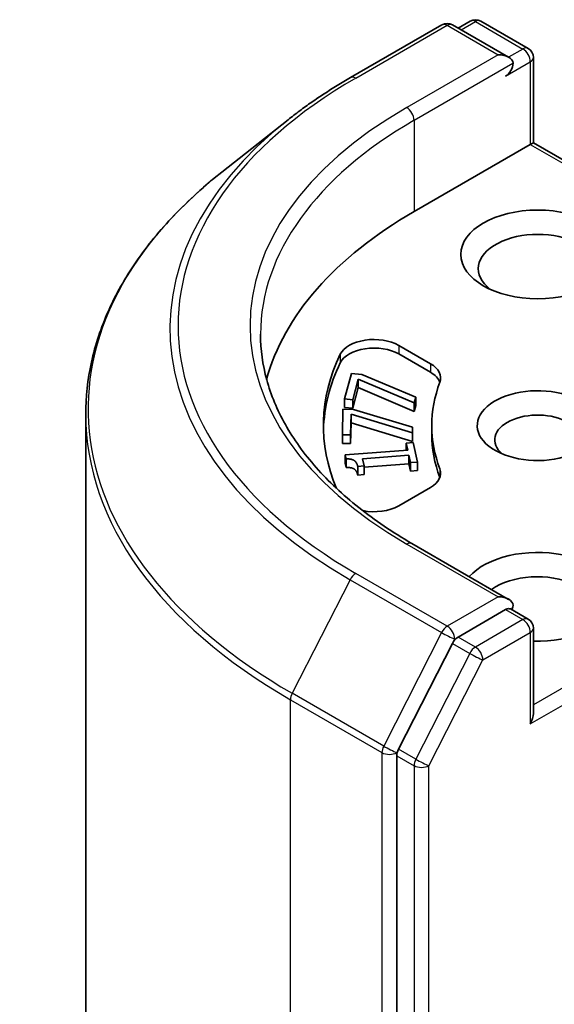
# Model space of a CAD drawing. Units: millimetres. Extents: x 7 to 9246, y 4 to 1971.
# Drawn here: x 123 to 124, y 72 to 75 of the extents above; entities that cross this region are included whole.
import ezdxf

# ---------------------------------------------------------------- set-up
doc = ezdxf.new("R2010")
doc.units = ezdxf.units.MM
doc.header["$LTSCALE"] = 0.5
doc.layers.add('Visible (ISO)', color=7, linetype='Continuous', lineweight=35)
doc.layers.add('Visible Narrow (ISO)', color=7, linetype='Continuous', lineweight=25)

msp = doc.modelspace()

# ---------------------------------------------------------------- linework, layer by layer
at = {"layer": 'Visible (ISO)'}
for p, q in [((123.7082, 74.5056), (123.946, 74.643)), ((124.1193, 74.5587), (123.9733, 74.643)), ((124.0194, 74.6526), (123.988, 74.6345)), ((124.0466, 74.6526), (124.17, 74.5814)), ((124.1836, 74.5578), (124.1836, 74.336)), ((123.5458, 74.396), (123.3739, 74.2599)), ((124.1756, 74.3314), (124.1836, 74.336)), ((124.1836, 74.336), (124.8056, 73.9769)), ((123.8735, 74.1569), (124.1756, 74.3314)), ((123.8335, 73.8089), (123.916, 73.7613)), ((123.8335, 73.7866), (123.916, 73.739)), ((123.6927, 73.6696), (123.7103, 73.7354)), ((123.7103, 73.7354), (123.7372, 73.733)), ((123.7281, 73.7212), (123.7138, 73.6677)), ((123.7281, 73.7212), (123.7281, 73.699)), ((123.874, 73.6597), (123.7281, 73.7212)), ((123.7372, 73.733), (123.8779, 73.6745)), ((123.7281, 73.699), (123.7138, 73.6454)), ((123.874, 73.6374), (123.7281, 73.699)), ((123.6927, 73.6696), (123.6927, 73.6473)), ((123.7138, 73.6677), (123.6927, 73.6696)), ((123.7138, 73.6677), (123.7138, 73.6454)), ((123.8779, 73.6745), (123.874, 73.6597)), ((123.8779, 73.6745), (123.8779, 73.6522)), ((123.6871, 73.5762), (123.6886, 73.6428)), ((123.6886, 73.6428), (123.7158, 73.6426)), ((123.7138, 73.6454), (123.6927, 73.6473)), ((123.7158, 73.6426), (123.8694, 73.596)), ((123.874, 73.6597), (123.874, 73.6374)), ((123.8779, 73.6522), (123.874, 73.6374)), ((123.0196, 60.9526), (123.0196, 73.6293)), ((123.7097, 73.6302), (123.7085, 73.576)), ((123.7097, 73.6302), (123.7097, 73.6079)), ((123.8691, 73.5811), (123.7097, 73.6302)), ((123.7097, 73.6079), (123.7085, 73.5537)), ((123.8691, 73.5588), (123.7097, 73.6079)), ((123.8694, 73.596), (123.8691, 73.5811)), ((123.8694, 73.596), (123.8694, 73.5738)), ((123.9196, 73.6002), (123.9196, 73.578)), ((123.6871, 73.5762), (123.6871, 73.5539)), ((123.7085, 73.576), (123.6871, 73.5762)), ((123.7085, 73.576), (123.7085, 73.5537)), ((123.8691, 73.5811), (123.8691, 73.5588)), ((123.8694, 73.5738), (123.8691, 73.5588)), ((123.7085, 73.5537), (123.6871, 73.5539)), ((123.8529, 73.5549), (123.8714, 73.5563)), ((123.8529, 73.5549), (123.8529, 73.5362)), ((123.8571, 73.5365), (123.8529, 73.5549)), ((123.8714, 73.5563), (123.8827, 73.5055)), ((123.6946, 73.5244), (123.8571, 73.5365)), ((123.6946, 73.5244), (123.6946, 73.5021)), ((123.697, 73.5136), (123.6946, 73.5244)), ((123.8601, 73.5231), (123.7392, 73.5141)), ((123.7392, 73.5141), (123.7434, 73.4952)), ((123.8601, 73.5231), (123.8601, 73.5008)), ((123.8643, 73.5042), (123.8601, 73.5231)), ((123.697, 73.4913), (123.6946, 73.5021)), ((123.697, 73.5136), (123.697, 73.4913)), ((123.7434, 73.4952), (123.7269, 73.4939)), ((123.7269, 73.4939), (123.7269, 73.4717)), ((123.8601, 73.5008), (123.7434, 73.4921)), ((123.7434, 73.4952), (123.7434, 73.4729)), ((123.8643, 73.4819), (123.8601, 73.5008)), ((123.8827, 73.5055), (123.8643, 73.5042)), ((123.8643, 73.5042), (123.8643, 73.4819)), ((123.8827, 73.5055), (123.8827, 73.4833)), ((123.7434, 73.4729), (123.7269, 73.4717)), ((123.8827, 73.4833), (123.8643, 73.4819)), ((123.916, 73.4392), (123.8335, 73.3916)), ((124.1193, 73.1483), (123.8679, 73.2935)), ((124.1114, 73.1215), (123.988, 73.0502)), ((124.1241, 73.1233), (124.17, 73.0968)), ((124.1836, 72.8514), (124.1836, 73.0732)), ((123.9732, 73.0337), (123.833, 72.7585)), ((123.8285, 72.7416), (123.8285, 60.0811))]:
    msp.add_line(p, q, dxfattribs=at)
for centre, start, end in [((123.9597, 74.6193), 60, 120), ((124.033, 74.629), 60, 120), ((124.1564, 74.5578), 0, 60), ((124.1564, 73.0732), 0, 60)]:
    msp.add_arc(centre, 0.0273, start, end, dxfattribs=at)
for centre, major_axis, start_param, end_param in [((124.0921, 74.5429), (0.0386, 0), 0, 1.570796), ((124.1114, 74.5318), (-0.0136, -0.0236), 0.785398, 2.356194), ((124.8377, 73.6002), (-1.3636, 0), 5.497787, 6.130219), ((124.1949, 74.0085), (-0.1545, 0), 2.494185, 6.930593), ((123.7692, 73.7718), (-0.0909, 0), 3.926991, 6.011947), ((123.7692, 73.7495), (-0.0909, 0), 3.926991, 6.011947), ((124.8377, 73.6002), (-1.2, 0), 6.011947, 6.520887), ((124.8377, 73.578), (-1.2, 0), 6.011947, 6.267114), ((123.8517, 73.7241), (0.0909, 0), 6.068867, 7.068583), ((123.8517, 73.7019), (0.0909, 0), 0.213756, 0.785398), ((124.8377, 73.6002), (-0.9182, 0), 6.068867, 6.497504), ((124.1949, 73.6002), (-0.1572, 0), 4.220278, 8.397621), ((124.1949, 73.5631), (-0.1118, 0), 3.926991, 6.881593), ((124.8377, 73.578), (-0.9182, 0), 0, 0.214319), ((123.8517, 73.4763), (0.0909, 0), 5.497787, 6.497504), ((123.8517, 73.4541), (0.0909, 0), 0.213756, 0.214319), ((123.7692, 73.4287), (-0.0909, 0), 1.240832, 2.356194), ((124.1949, 73.1549), (0.2, 0), 4.655875, 8.951579), ((124.1949, 73.1178), (0.1545, 0), 5.635778, 8.742939), ((124.0921, 73.1326), (0.0386, 0), 0, 1.570796), ((124.1114, 73.1437), (0.0136, -0.0236), 0.159548, 0.785398), ((123.988, 73.028), (0.0136, 0.0236), 0.785398, 1.661456), ((124.1564, 72.8357), (0.0193, 0.0334), 4.712389, 5.497787), ((123.8478, 72.7528), (0.0136, 0.0236), 1.661456, 2.356194)]:
    msp.add_ellipse(centre, major_axis=major_axis, ratio=0.57735, start_param=start_param, end_param=end_param, dxfattribs=at)
msp.add_ellipse((124.1949, 74.0456), major_axis=(0.2, 0), ratio=0.57735, dxfattribs=at)
for points, knots in [([(123.5458, 74.396), (123.5556, 74.4038), (123.5657, 74.4115), (123.5862, 74.4268), (123.5966, 74.4343), (123.6179, 74.4491), (123.6288, 74.4564), (123.6508, 74.4708), (123.6621, 74.4779), (123.6849, 74.492), (123.6964, 74.4989), (123.7082, 74.5056)], [4.5571281, 4.5571281, 4.5571281, 4.5571281, 4.5881802, 4.5881802, 4.6192324, 4.6192324, 4.6502846, 4.6502846, 4.6813368, 4.6813368, 4.712389, 4.712389, 4.712389, 4.712389]), ([(123.3739, 74.2599), (123.3286, 74.2241), (123.2872, 74.1866), (123.2126, 74.1086), (123.1795, 74.0681), (123.1222, 73.9848), (123.098, 73.9419), (123.059, 73.8546), (123.0443, 73.8101), (123.0245, 73.7201), (123.0196, 73.6747), (123.0196, 73.6293)], [1.7260572, 1.7260572, 1.7260572, 1.7260572, 1.8520847, 1.8520847, 1.9781121, 1.9781121, 2.1041396, 2.1041396, 2.230167, 2.230167, 2.3561945, 2.3561945, 2.3561945, 2.3561945]), ([(123.8679, 73.2935), (123.8174, 73.3227), (123.7711, 73.354), (123.6878, 73.4202), (123.6508, 73.4551), (123.587, 73.5274), (123.5602, 73.5648), (123.5172, 73.6412), (123.501, 73.6801), (123.4795, 73.7586), (123.4741, 73.7982), (123.4741, 73.8378)], [3.1415927, 3.1415927, 3.1415927, 3.1415927, 3.2986723, 3.2986723, 3.4557519, 3.4557519, 3.6128316, 3.6128316, 3.7699112, 3.7699112, 3.9269908, 3.9269908, 3.9269908, 3.9269908]), ([(124.1114, 73.1215), (124.1138, 73.1229), (124.1164, 73.1238), (124.121, 73.1243), (124.123, 73.124), (124.1241, 73.1233)], [0.18514723, 0.18514723, 0.18514723, 0.18514723, 0.19652842, 0.19652842, 0.20790962, 0.20790962, 0.20790962, 0.20790962])]:
    msp.add_open_spline(points, degree=3, knots=knots, dxfattribs=at)
for points in [[(123.7269, 73.4939), (123.7245, 73.5047), (123.7117, 73.514), (123.697, 73.5136)], [(123.7269, 73.4717), (123.7245, 73.4824), (123.7117, 73.4917), (123.697, 73.4913)]]:
    msp.add_open_spline(points, degree=2, dxfattribs=at)
at = {"layer": 'Visible Narrow (ISO)'}
for p, q in [((123.7218, 74.5043), (123.9597, 74.6416)), ((123.9597, 74.6416), (124.0921, 74.5652)), ((123.996, 74.6299), (124.033, 74.6512)), ((124.033, 74.6512), (124.1564, 74.58)), ((124.0921, 74.5652), (123.8542, 74.4279)), ((124.1564, 74.58), (124.1193, 74.5587)), ((123.8735, 74.3945), (124.1306, 74.5429)), ((124.1114, 74.5095), (124.1756, 74.5466)), ((124.1756, 74.5466), (124.1756, 74.3314)), ((123.8735, 74.3945), (123.8735, 74.1569)), ((124.1756, 74.3314), (124.7863, 73.9788)), ((123.8335, 73.8089), (123.8335, 73.7866)), ((123.6816, 73.7859), (123.6816, 73.7636)), ((123.916, 73.7613), (123.916, 73.739)), ((123.9406, 73.4875), (123.9406, 73.4652)), ((123.8542, 73.2922), (124.0921, 73.1549)), ((123.9597, 73.0784), (123.7218, 73.2158)), ((124.7918, 73.2249), (124.1836, 72.8737)), ((123.707, 73.1992), (123.5566, 72.9038)), ((123.707, 73.1992), (123.9449, 73.0619)), ((124.1756, 72.8246), (124.8111, 73.1915)), ((124.0921, 73.1549), (123.9597, 73.0784)), ((124.1114, 73.1215), (124.1564, 73.0955)), ((124.1564, 73.0955), (124.033, 73.0243)), ((123.9449, 73.0619), (123.7944, 72.7665)), ((124.0523, 72.9909), (124.1756, 73.0621)), ((124.1756, 73.0621), (124.1756, 72.8246)), ((123.9732, 73.0337), (123.979, 73.045)), ((123.9732, 73.0337), (124.0182, 73.0077)), ((123.979, 73.045), (123.988, 73.0502)), ((124.033, 73.0243), (123.988, 73.0502)), ((124.0182, 73.0077), (123.878, 72.7325)), ((123.9121, 72.7156), (124.0523, 72.9909)), ((123.7944, 72.7665), (123.5566, 72.9038)), ((123.5521, 72.887), (123.7899, 72.7497)), ((123.5521, 60.2103), (123.5521, 72.887)), ((123.7899, 72.7497), (123.7899, 60.073)), ((123.8285, 72.7497), (123.833, 72.7585)), ((123.8285, 72.7416), (123.8285, 72.7497)), ((123.878, 72.7325), (123.833, 72.7585)), ((123.8285, 72.7416), (123.8735, 72.7156)), ((123.8735, 72.7156), (123.8735, 60.0551)), ((123.9121, 60.0551), (123.9121, 72.7156))]:
    msp.add_line(p, q, dxfattribs=at)
for centre, major_axis, ratio, start_param, end_param in [((123.9597, 74.6193), (-0.0136, 0.0236), 0.57735, 5.497787, 6.283185), ((123.9597, 74.6193), (0.0136, 0.0236), 0.57735, 0, 0.785398), ((124.033, 74.629), (-0.0136, 0.0236), 0.57735, 5.497787, 6.283185), ((124.033, 74.629), (0.0136, 0.0236), 0.57735, 0, 0.785398), ((124.1564, 74.5578), (0.0136, 0.0236), 0.57735, 0, 0.785398), ((124.1564, 74.5578), (0.0136, -0.0236), 0.57735, 0.785398, 2.356194), ((124.1564, 74.5578), (0.0273, 0), 0.57735, 5.497787, 6.283185), ((124.8377, 73.86), (-1.5781, 0), 0.57735, 5.497787, 7.068583), ((123.7218, 74.482), (-0.0136, 0.0236), 0.57735, 5.497787, 6.283185), ((124.8377, 73.86), (-1.3909, 0), 0.57735, 5.497787, 7.068583), ((123.8542, 74.4056), (-0.0136, 0.0236), 0.57735, 3.926991, 5.497787), ((124.8377, 73.852), (-1.5991, 0), 0.57735, 5.653048, 7.068583), ((124.8377, 73.8378), (-1.3636, 0), 0.57735, 5.497787, 6.283185), ((124.8377, 73.6435), (-1.8119, 0), 0.57735, 5.653048, 7.068583), ((124.8377, 73.6293), (-1.8182, 0), 0.57735, 0, 0.785398), ((123.8542, 73.2699), (0.0136, 0.0236), 0.57735, 0, 0.785398), ((123.7218, 73.1935), (-0.0136, -0.0236), 0.57735, 3.926991, 4.803049), ((123.9597, 73.0562), (-0.0136, -0.0236), 0.57735, 3.926991, 4.803049), ((123.9597, 73.0562), (0.0136, -0.0236), 0.57735, 0.785398, 2.356194), ((124.1564, 73.0732), (0.0136, 0.0236), 0.57735, 0, 0.785398), ((124.1564, 73.0732), (0.0136, -0.0236), 0.57735, 0.785398, 2.356194), ((123.9597, 73.0562), (-0.0243, 0.0124), 0.073922, 0.953375, 2.524172), ((124.1564, 73.0732), (0.0273, 0), 0.57735, 5.497787, 6.283185), ((124.033, 73.002), (-0.0136, -0.0236), 0.57735, 3.926991, 4.803049), ((124.033, 73.002), (-0.0243, 0.0124), 0.073922, 0.953375, 2.524172), ((124.033, 73.002), (0.0136, -0.0236), 0.57735, 0.785398, 2.356194), ((123.5714, 72.8981), (0.0136, 0.0236), 0.57735, 1.661456, 2.356194), ((123.8092, 72.7608), (-0.0136, -0.0236), 0.57735, 4.803049, 5.497787), ((123.8092, 72.7608), (-0.0273, 0), 0.57735, 0.785398, 2.356194), ((123.8092, 72.7608), (0.0243, -0.0124), 0.073922, 4.094968, 5.665764), ((123.8928, 72.7268), (-0.0136, -0.0236), 0.57735, 4.803049, 5.497787), ((123.8928, 72.7268), (0.0243, -0.0124), 0.073922, 4.094968, 5.665764), ((123.8928, 72.7268), (-0.0273, 0), 0.57735, 0.785398, 2.356194)]:
    msp.add_ellipse(centre, major_axis=major_axis, ratio=ratio, start_param=start_param, end_param=end_param, dxfattribs=at)

doc.saveas('drawing.dxf')
